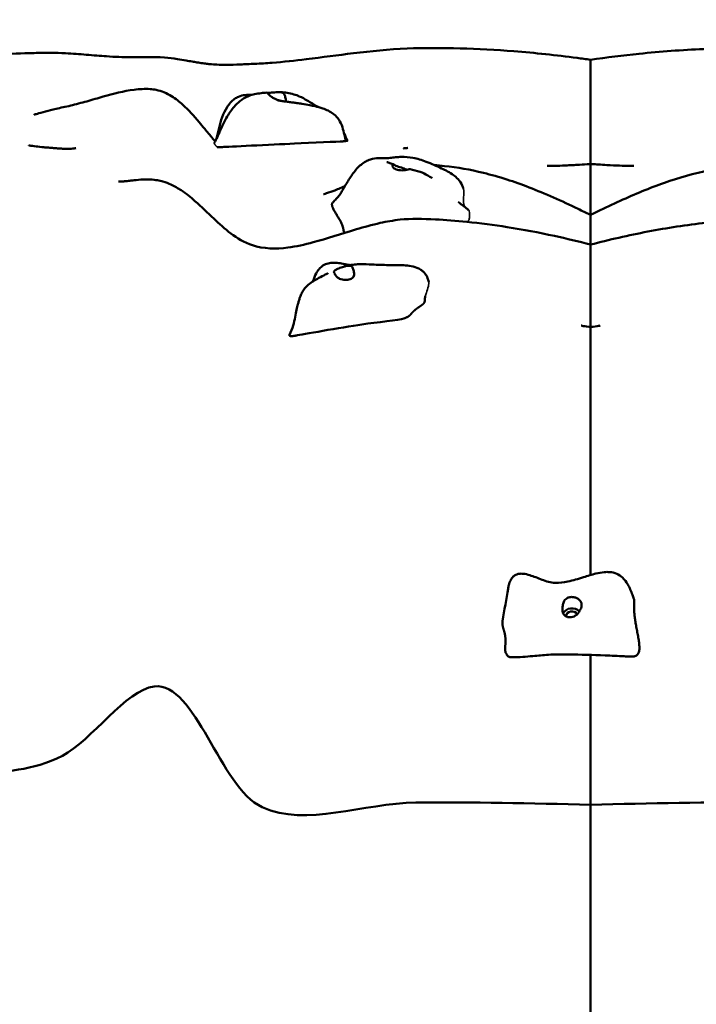
# Model space of a CAD drawing. Units: millimetres. Extents: x 997 to 10111, y 7156 to 12270.
# Drawn here: x 6001 to 6562, y 9788 to 10604 of the extents above; entities that cross this region are included whole.
import ezdxf

# ---------------------------------------------------------------- set-up
doc = ezdxf.new("R2010")
doc.units = ezdxf.units.MM
doc.header["$LTSCALE"] = 20
doc.layers.add('Widoczne (ISO)', color=7, linetype='Continuous', lineweight=50)
doc.layers.add('Widoczne wąskie (ISO)', color=7, linetype='Continuous', lineweight=35)

msp = doc.modelspace()

# ---------------------------------------------------------------- linework, layer by layer
at = {"layer": 'Widoczne (ISO)'}
msp.add_line((6168.711, 10498.739), (6168.71, 10498.739), dxfattribs=at)
for major_axis, start_param, end_param in [((-8, 0), 3.8347484, 5.8781353), ((-5, 0), 3.6291536, 6.2511176)]:
    msp.add_ellipse((6459.261, 10109.36), major_axis=major_axis, ratio=0.8533735, start_param=start_param, end_param=end_param, dxfattribs=at)
for points, degree, knots in [([(5618.139, 10563.388), (5647.643, 10563.388), (5677.366, 10564.585), (5733.392, 10569.478), (5759.476, 10572.499), (5804.34, 10583.389), (5824.159, 10589.605), (5859.81, 10599.353), (5875.774, 10603.474), (5897.587, 10604.405), (5903.47, 10604.125), (5914.877, 10601.611), (5920.42, 10599.274), (5930.242, 10594.016), (5934.684, 10591.122), (5945.954, 10584.26), (5952.734, 10580.655), (5967.953, 10576.711), (5976.02, 10576.224), (5993.065, 10575.956), (6002.876, 10576.455), (6017.744, 10576.892), (6022.515, 10576.985), (6031.224, 10576.923), (6035.206, 10576.79), (6045.081, 10576.245), (6050.896, 10575.783), (6062.334, 10574.852), (6067.963, 10574.38), (6080.215, 10573.569), (6086.531, 10573.336), (6101.713, 10573.317), (6111.868, 10573.702), (6124.952, 10572.675), (6128.509, 10572.252), (6134.399, 10571.381), (6136.711, 10570.997), (6140.784, 10570.287), (6142.488, 10569.981), (6145.529, 10569.443), (6146.848, 10569.213), (6148.979, 10568.857), (6149.809, 10568.722), (6152.235, 10568.345), (6153.776, 10568.129), (6156.502, 10567.789), (6157.737, 10567.657), (6160.937, 10567.358), (6162.775, 10567.237), (6167.299, 10567.032), (6170.002, 10566.989), (6176.343, 10567.028), (6180.128, 10567.126), (6187.983, 10567.425), (6192.025, 10567.613), (6200.847, 10568.055), (6205.695, 10568.305), (6219.98, 10569.404), (6229.458, 10570.46), (6252.1, 10573.219), (6265.115, 10575.008), (6292.599, 10578.327), (6307.247, 10579.862), (6336.903, 10581.073), (6351.715, 10580.933), (6381.32, 10580.164), (6396.249, 10579.379), (6428.653, 10576.879), (6446.073, 10575.015), (6467.197, 10572.211), (6470.93, 10571.695), (6474.675, 10571.158)], 3, [0, 0, 0, 0, 10.0111812, 10.0111812, 18.3830366, 18.3830366, 24.7752352, 24.7752352, 29.6004854, 29.6004854, 31.3404628, 31.3404628, 33.2046247, 33.2046247, 35.0256449, 35.0256449, 37.9326847, 37.9326847, 40.6462876, 40.6462876, 43.7817861, 43.7817861, 45.2105584, 45.2105584, 46.3950443, 46.3950443, 48.2307167, 48.2307167, 50.2735883, 50.2735883, 53.0282567, 53.0282567, 56.4280373, 56.4280373, 57.7699253, 57.7699253, 58.6197634, 58.6197634, 59.1832216, 59.1832216, 59.5802287, 59.5802287, 59.8317419, 59.8317419, 60.3413549, 60.3413549, 60.8439496, 60.8439496, 61.7291225, 61.7291225, 63.0142062, 63.0142062, 64.357073, 64.357073, 65.5811218, 65.5811218, 67.0306381, 67.0306381, 69.8804685, 69.8804685, 73.9449983, 73.9449983, 78.5576826, 78.5576826, 82.9635666, 82.9635666, 87.4423886, 87.4423886, 92.7899689, 92.7899689, 93.9365337, 93.9365337, 93.9365337, 93.9365337]), ([(6474.675, 10571.158), (6488.133, 10573.088), (6501.478, 10574.751), (6532.604, 10577.948), (6550.5, 10579.281), (6587.521, 10580.87), (6606.845, 10581.233), (6641.235, 10579.951), (6656.22, 10578.388), (6684.825, 10574.939), (6698.675, 10573.019), (6720.317, 10570.425), (6727.876, 10569.594), (6742.087, 10568.386), (6748.819, 10568.031), (6759.86, 10567.494), (6764.314, 10567.298), (6772.128, 10567.049), (6775.556, 10566.991), (6781.626, 10567.021), (6784.332, 10567.103), (6788.605, 10567.382), (6790.06, 10567.501), (6792.706, 10567.776), (6793.821, 10567.906), (6796.051, 10568.198), (6797.157, 10568.355), (6799.717, 10568.747), (6801.233, 10568.997), (6803.899, 10569.456), (6805.093, 10569.668), (6807.796, 10570.148), (6809.288, 10570.414), (6813.319, 10571.113), (6815.768, 10571.512), (6824.941, 10572.821), (6831.978, 10573.364), (6850.087, 10573.515), (6859.177, 10573.195), (6875.994, 10573.935), (6884.267, 10574.63), (6897.94, 10575.74), (6902.567, 10576.105), (6914.356, 10576.842), (6921.856, 10577.027), (6935.261, 10576.828), (6941.4, 10576.585), (6955.49, 10576.107), (6963.276, 10575.911), (6979.697, 10576.684), (6988.951, 10578.083), (7003.429, 10584.084), (7009.61, 10588.058), (7019.918, 10594.38), (7023.722, 10596.632), (7031.513, 10600.295), (7035.489, 10601.769), (7045.199, 10604.05), (7051.162, 10604.397), (7063.017, 10603.955), (7069.027, 10603.183), (7084.58, 10600.468), (7094.079, 10598.088), (7116.104, 10592.119), (7128.585, 10588.357), (7155.653, 10580.749), (7170.166, 10577.014), (7200.231, 10571.347), (7216.237, 10569.655), (7248.176, 10566.55), (7264.284, 10565.396), (7297.354, 10563.786), (7314.303, 10563.388), (7331.21, 10563.388)], 3, [0, 0, 0, 0, 4.1210484, 4.1210484, 9.5228784, 9.5228784, 15.2508463, 15.2508463, 19.9645062, 19.9645062, 24.2825988, 24.2825988, 26.5595269, 26.5595269, 28.5627795, 28.5627795, 29.9238013, 29.9238013, 31.2443871, 31.2443871, 32.5929138, 32.5929138, 33.2569827, 33.2569827, 33.6893491, 33.6893491, 34.0550979, 34.0550979, 34.5009736, 34.5009736, 34.8703407, 34.8703407, 35.373022, 35.373022, 36.2808383, 36.2808383, 38.7962946, 38.7962946, 42.6083387, 42.6083387, 45.7472581, 45.7472581, 47.2269237, 47.2269237, 49.4015139, 49.4015139, 51.2771475, 51.2771475, 53.8886862, 53.8886862, 56.9970432, 56.9970432, 59.7087657, 59.7087657, 61.1796847, 61.1796847, 62.4995077, 62.4995077, 64.2634613, 64.2634613, 66.0677348, 66.0677348, 69.0024687, 69.0024687, 72.9881754, 72.9881754, 77.7825884, 77.7825884, 82.8824194, 82.8824194, 88.2085206, 88.2085206, 93.945546, 93.945546, 93.945546, 93.945546]), ([(6474.675, 10565.875), (6474.675, 10558.354), (6474.675, 10539.825), (6474.675, 10546.455), (6474.675, 10505.805), (6474.675, 10493.377), (6474.675, 10492.582)], 4, [0.029327316, 0.029327316, 0.029327316, 0.029327316, 0.029327316, 0.081844328, 0.1149236, 0.11724145, 0.11724145, 0.11724145, 0.11724145, 0.11724145]), ([(6013, 10525.622), (6013, 10525.622), (6013.075, 10525.641), (6013.608, 10525.78), (6014.439, 10526.005), (6017.394, 10526.825), (6019.772, 10527.496), (6025.202, 10528.957), (6028.154, 10529.724), (6035.069, 10531.351), (6039.21, 10532.156), (6047.799, 10534.228), (6052.331, 10535.449), (6061.38, 10537.985), (6065.965, 10539.32), (6078.892, 10542.939), (6087.262, 10545.192), (6100.453, 10546.892), (6105.023, 10547.144), (6111.027, 10546.707), (6112.735, 10546.497), (6116.709, 10545.704), (6118.882, 10545), (6123.15, 10543.243), (6125.213, 10542.139), (6130.606, 10538.81), (6133.6, 10536.405), (6141.32, 10529.446), (6145.57, 10524.689), (6151.553, 10517.601), (6153.03, 10515.815), (6155.609, 10512.68), (6156.635, 10511.428), (6158.102, 10509.651), (6158.438, 10509.245), (6159.154, 10508.383), (6159.546, 10507.913), (6160.104, 10507.248), (6160.287, 10507.031), (6160.631, 10506.624), (6160.795, 10506.431), (6161.247, 10505.9), (6161.499, 10505.606), (6162.109, 10504.901), (6162.355, 10504.622), (6162.704, 10504.229), (6162.808, 10504.113), (6162.955, 10503.951), (6162.984, 10503.92), (6162.984, 10503.92)], 3, [8.583425, 8.583425, 8.583425, 8.583425, 9.0971557, 9.0971557, 10.2333702, 10.2333702, 11.5473208, 11.5473208, 12.6837262, 12.6837262, 14.0269875, 14.0269875, 15.4036874, 15.4036874, 16.8550542, 16.8550542, 19.5483721, 19.5483721, 20.8685097, 20.8685097, 21.4052208, 21.4052208, 22.2015378, 22.2015378, 23.1362915, 23.1362915, 24.8547137, 24.8547137, 27.8986743, 27.8986743, 28.8697642, 28.8697642, 29.4500704, 29.4500704, 29.6138756, 29.6138756, 29.7914785, 29.7914785, 29.8796108, 29.8796108, 29.9677509, 29.9677509, 30.1459487, 30.1459487, 30.502222, 30.502222, 30.8542355, 30.8542355, 31.2571376, 31.2571376, 31.2571376, 31.2571376]), ([(6162.565, 10502.263), (6163.424, 10503.867), (6164.294, 10505.575), (6165.645, 10508.312), (6166.158, 10509.375), (6166.853, 10510.861), (6167.084, 10511.363), (6167.487, 10512.258), (6167.648, 10512.619), (6167.983, 10513.374), (6168.159, 10513.774), (6168.518, 10514.58), (6168.703, 10514.993), (6169.269, 10516.238), (6169.648, 10517.051), (6171.076, 10520.024), (6172.167, 10522.113), (6174.997, 10526.927), (6176.843, 10529.663), (6180.485, 10533.888), (6182.102, 10535.499), (6184.786, 10537.643), (6185.762, 10538.334), (6188.321, 10539.913), (6189.96, 10540.698), (6193.078, 10541.867), (6194.587, 10542.277), (6197.922, 10543.004), (6199.689, 10543.254), (6202.848, 10543.66), (6204.281, 10543.823), (6205.784, 10543.973)], 3, [0.4997029, 0.4997029, 0.4997029, 0.4997029, 1.0803645, 1.0803645, 1.4532957, 1.4532957, 1.6642493, 1.6642493, 1.7878343, 1.7878343, 1.9160907, 1.9160907, 2.0543878, 2.0543878, 2.342506, 2.342506, 3.1257181, 3.1257181, 4.1666625, 4.1666625, 4.8408607, 4.8408607, 5.1975827, 5.1975827, 5.7605969, 5.7605969, 6.3165813, 6.3165813, 7.0710877, 7.0710877, 7.7238777, 7.7238777, 7.7238777, 7.7238777]), ([(6218.21, 10537.023), (6217.837, 10537.117), (6217.445, 10537.224), (6216.332, 10537.548), (6215.586, 10537.786), (6214.021, 10538.335), (6213.207, 10538.647), (6211.516, 10539.404), (6210.669, 10539.854), (6208.986, 10541.094), (6208.395, 10541.801), (6207.805, 10542.478), (6207.438, 10542.922), (6206.827, 10543.507), (6206.554, 10543.72), (6206.065, 10543.958), (6205.887, 10543.984), (6205.784, 10543.973)], 3, [-2.5915317, -2.5915317, -2.5915317, -2.5915317, -2.4604488, -2.4604488, -2.2322922, -2.2322922, -1.9899856, -1.9899856, -1.7135098, -1.7135098, -1.378014, -1.378014, -0.971947, -0.971947, -0.693433, -0.693433, -0.4391129, -0.4391129, -0.4391129, -0.4391129]), ([(6206.428, 10543.775), (6206.491, 10543.773), (6206.558, 10543.772), (6206.996, 10543.768), (6207.466, 10543.782), (6208.585, 10543.831), (6209.224, 10543.865), (6210.689, 10543.951), (6211.516, 10544.005), (6213.304, 10544.131), (6214.253, 10544.207), (6216.169, 10544.322), (6217.054, 10544.354), (6218.383, 10544.211), (6218.9, 10544.084), (6219.827, 10543.552), (6220.161, 10543.172), (6220.874, 10542.045), (6221.208, 10541.094), (6221.671, 10539.575), (6221.841, 10538.923), (6222, 10537.93), (6222.016, 10537.57), (6221.866, 10537.011), (6221.703, 10536.827), (6221.289, 10536.664), (6221.116, 10536.631), (6220.915, 10536.618)], 3, [-5.9202447, -5.9202447, -5.9202447, -5.9202447, -5.8753463, -5.8753463, -5.640763, -5.640763, -5.4104609, -5.4104609, -5.1634958, -5.1634958, -4.9007024, -4.9007024, -4.6251626, -4.6251626, -4.4187606, -4.4187606, -4.2034268, -4.2034268, -3.8401332, -3.8401332, -3.5521187, -3.5521187, -3.3268053, -3.3268053, -3.1032941, -3.1032941, -2.9824687, -2.9824687, -2.9824687, -2.9824687]), ([(6217.474, 10544.301), (6219.294, 10544.187), (6221.171, 10543.984), (6224.917, 10543.395), (6226.838, 10543.022), (6230.181, 10542.005), (6231.67, 10541.427), (6235.441, 10539.778), (6237.621, 10538.618), (6242.829, 10535.634), (6245.373, 10533.958), (6248.094, 10532.354), (6248.379, 10532.188), (6248.669, 10532.022)], 3, [0, 0, 0, 0, 0.600005, 0.600005, 1.1833767, 1.1833767, 1.7056871, 1.7056871, 2.5804541, 2.5804541, 3.9954238, 3.9954238, 4.1591947, 4.1591947, 4.1591947, 4.1591947]), ([(6164.444, 10505.893), (6165.069, 10508.861), (6165.746, 10511.819), (6167.993, 10520.717), (6169.921, 10526.71), (6174.825, 10534.491), (6176.89, 10536.929), (6180.431, 10539.431), (6181.549, 10540.055), (6184.492, 10541.295), (6186.411, 10541.737), (6190.125, 10542.118), (6191.975, 10542.086), (6193.665, 10541.994)], 3, [0.7175466, 0.7175466, 0.7175466, 0.7175466, 1.6287246, 1.6287246, 3.4756814, 3.4756814, 4.4037915, 4.4037915, 4.7872847, 4.7872847, 5.3726141, 5.3726141, 5.9344728, 5.9344728, 5.9344728, 5.9344728]), ([(6214.779, 10537.711), (6214.779, 10537.711), (6214.79, 10537.709), (6214.855, 10537.692), (6214.947, 10537.669), (6215.241, 10537.599), (6215.476, 10537.545), (6216.194, 10537.389), (6216.74, 10537.28), (6218.286, 10537.003), (6219.413, 10536.829), (6221.754, 10536.5), (6222.969, 10536.341), (6225.321, 10536.036), (6226.485, 10535.888), (6228.818, 10535.604), (6230.006, 10535.439), (6232.584, 10535.052), (6233.952, 10534.827), (6237.466, 10534.247), (6239.517, 10533.912), (6243.213, 10533.245), (6244.673, 10532.965), (6248.244, 10532.166), (6250.397, 10531.591), (6255.529, 10529.792), (6258.53, 10528.355), (6262.409, 10525.416), (6263.612, 10524.294), (6266.209, 10521.211), (6267.428, 10519.045), (6269.043, 10514.761), (6269.656, 10512.646), (6270.616, 10508.786), (6271.001, 10507.024), (6271.45, 10504.623), (6271.534, 10504.148), (6271.612, 10503.664)], 3, [9.8374892, 9.8374892, 9.8374892, 9.8374892, 9.884228, 9.884228, 9.9905269, 9.9905269, 10.1473575, 10.1473575, 10.4177585, 10.4177585, 10.834938, 10.834938, 11.2050849, 11.2050849, 11.5498962, 11.5498962, 11.9243049, 11.9243049, 12.4165044, 12.4165044, 13.2525844, 13.2525844, 13.7361574, 13.7361574, 14.4081244, 14.4081244, 15.3838742, 15.3838742, 15.8721362, 15.8721362, 16.5947342, 16.5947342, 17.2481497, 17.2481497, 17.8748552, 17.8748552, 18.022292, 18.022292, 18.022292, 18.022292]), ([(6269.976, 10503.551), (6269.968, 10503.546), (6269.71, 10503.531), (6265.97, 10503.333), (6242.727, 10502.264), (6209.668, 10500.7), (6173.163, 10498.951), (6168.961, 10498.751), (6168.74, 10498.741), (6168.711, 10498.739)], 3, [0.03063563, 0.03063563, 0.03063563, 0.03063563, 0.08601792, 0.08601792, 0.43762415, 0.43762415, 0.94452699, 0.94452699, 0.99981231, 0.99981231, 0.99981231, 0.99981231]), ([(6270.03, 10503.577), (6270.03, 10503.577), (6270.029, 10503.577), (6270.024, 10503.575), (6270.005, 10503.567), (6269.976, 10503.551)], 3, [0.067731945, 0.067731945, 0.067731945, 0.067731945, 0.072534014, 0.072534014, 0.102857567, 0.102857567, 0.102857567, 0.102857567]), ([(6269.989, 10503.558), (6270.199, 10503.568), (6270.631, 10503.59), (6271.156, 10503.618), (6271.501, 10503.643), (6271.6, 10503.656), (6271.612, 10503.662), (6271.612, 10503.664)], 4, [0.01054077, 0.01054077, 0.01054077, 0.01054077, 0.01054077, 0.05, 0.1, 0.15, 0.17371105, 0.17371105, 0.17371105, 0.17371105, 0.17371105]), ([(6271.592, 10503.785), (6271.654, 10503.79), (6271.843, 10503.806), (6272.193, 10503.833), (6272.658, 10503.87), (6272.908, 10503.894), (6272.962, 10503.905), (6272.96, 10503.909)], 4, [0.4736967, 0.4736967, 0.4736967, 0.4736967, 0.4736967, 0.5, 0.55, 0.6, 0.64496498, 0.64496498, 0.64496498, 0.64496498, 0.64496498]), ([(6008.608, 10500.246), (6008.608, 10500.246), (6008.96, 10500.164), (6010.591, 10499.843), (6012.468, 10499.538), (6016.62, 10499.043), (6018.648, 10498.836), (6022.391, 10498.503), (6023.611, 10498.398), (6025.814, 10498.217), (6026.645, 10498.149), (6028.506, 10498.001), (6029.559, 10497.919), (6031.304, 10497.787), (6031.89, 10497.743), (6033.15, 10497.652), (6033.844, 10497.603), (6035.003, 10497.525), (6035.499, 10497.493), (6036.49, 10497.432), (6036.982, 10497.403), (6037.992, 10497.353), (6038.491, 10497.334), (6039.705, 10497.298), (6040.342, 10497.29), (6042.087, 10497.289), (6042.994, 10497.321), (6044.788, 10497.423), (6045.585, 10497.504), (6046.22, 10497.584)], 3, [8.6927137, 8.6927137, 8.6927137, 8.6927137, 9.7818901, 9.7818901, 12.2824955, 12.2824955, 14.0831586, 14.0831586, 14.8384655, 14.8384655, 15.2396392, 15.2396392, 15.6372034, 15.6372034, 15.8185964, 15.8185964, 16.019595, 16.019595, 16.1800224, 16.1800224, 16.3676233, 16.3676233, 16.6128332, 16.6128332, 17.027739, 17.027739, 17.8792456, 17.8792456, 18.9750795, 18.9750795, 18.9750795, 18.9750795]), ([(6046.22, 10497.584), (6047.098, 10497.695), (6047.666, 10497.809), (6047.777, 10497.833), (6047.782, 10497.834), (6047.782, 10497.834)], 3, [0, 0, 0, 0, 1.5167035, 1.5167035, 1.6688265, 1.6688265, 1.6688265, 1.6688265]), ([(6319.422, 10497.674), (6319.429, 10497.675), (6319.449, 10497.677), (6319.521, 10497.684), (6319.569, 10497.689), (6319.683, 10497.7), (6319.742, 10497.705), (6319.862, 10497.717), (6319.919, 10497.722), (6320.084, 10497.738), (6320.205, 10497.75), (6320.439, 10497.772), (6320.552, 10497.783), (6320.777, 10497.804), (6320.89, 10497.815), (6321.13, 10497.838), (6321.257, 10497.849), (6321.532, 10497.875), (6321.678, 10497.888), (6321.995, 10497.918), (6322.158, 10497.932), (6322.495, 10497.963), (6322.651, 10497.977), (6322.909, 10498), (6322.992, 10498.007), (6322.992, 10498.007)], 3, [0, 0, 0, 0, 0.05210408, 0.05210408, 0.09828229, 0.09828229, 0.13189744, 0.13189744, 0.15667713, 0.15667713, 0.19703991, 0.19703991, 0.23064974, 0.23064974, 0.26469926, 0.26469926, 0.30587311, 0.30587311, 0.36067422, 0.36067422, 0.43766483, 0.43766483, 0.54598627, 0.54598627, 0.68074905, 0.68074905, 0.68074905, 0.68074905]), ([(6260.888, 10452.889), (6261.856, 10453.885), (6262.84, 10454.89), (6264.062, 10456.191), (6264.418, 10456.582), (6265.127, 10457.393), (6265.468, 10457.81), (6266.475, 10459.128), (6267.205, 10460.199), (6268.634, 10462.451), (6269.327, 10463.607), (6271.597, 10467.42), (6273.204, 10470.175), (6276.732, 10475.642), (6278.67, 10478.384), (6283.008, 10483.146), (6285.438, 10485.241), (6289.388, 10487.415), (6290.68, 10487.976), (6294.232, 10489.124), (6296.617, 10489.46), (6299.816, 10489.584), (6300.748, 10489.582), (6302.297, 10489.56), (6302.943, 10489.544), (6304.5, 10489.518), (6305.317, 10489.521), (6306.785, 10489.593), (6307.535, 10489.67), (6309.773, 10489.95), (6311.353, 10490.172), (6314.457, 10490.479), (6316.01, 10490.58), (6320.78, 10490.661), (6324.112, 10490.408), (6331.092, 10489.167), (6334.723, 10487.946), (6342.664, 10484.91), (6346.931, 10483.008), (6354.397, 10479.471), (6357.846, 10477.768), (6362.308, 10474.536), (6363.624, 10473.402), (6366.188, 10470.579), (6367.355, 10468.792), (6368.549, 10466.005), (6368.84, 10465.16), (6369.136, 10464.224), (6369.164, 10464.135), (6369.191, 10464.045)], 3, [0, 0, 0, 0, 0.4283209, 0.4283209, 0.6362986, 0.6362986, 0.902619, 0.902619, 1.3734977, 1.3734977, 1.8093047, 1.8093047, 2.7892407, 2.7892407, 3.8057703, 3.8057703, 4.7397528, 4.7397528, 5.1583575, 5.1583575, 5.8603521, 5.8603521, 6.1551561, 6.1551561, 6.3828318, 6.3828318, 6.7536224, 6.7536224, 7.1581913, 7.1581913, 7.6933537, 7.6933537, 8.1840947, 8.1840947, 9.1846874, 9.1846874, 10.3156649, 10.3156649, 11.7461267, 11.7461267, 12.8828902, 12.8828902, 13.4001991, 13.4001991, 14.0491708, 14.0491708, 14.323874, 14.323874, 14.3526695, 14.3526695, 14.3526695, 14.3526695]), ([(6305.803, 10486.213), (6305.803, 10486.213), (6305.804, 10486.212), (6305.812, 10486.21), (6305.826, 10486.205), (6305.913, 10486.178), (6306.024, 10486.143), (6306.564, 10485.971), (6307.062, 10485.811), (6308.512, 10485.339), (6309.492, 10485.013), (6310.67, 10484.625), (6310.862, 10484.561), (6311.055, 10484.498)], 3, [0.80397963, 0.80397963, 0.80397963, 0.80397963, 0.80753424, 0.80753424, 0.81952184, 0.81952184, 0.86772711, 0.86772711, 1.05756201, 1.05756201, 1.43064759, 1.43064759, 1.50341931, 1.50341931, 1.50341931, 1.50341931]), ([(6474.675, 10492.582), (6474.675, 10481.258), (6474.675, 10466.102), (6474.675, 10520.088), (6474.675, 10399.933), (6474.675, 10461.026), (6474.675, 10431.43), (6474.675, 10417.879)], 4, [0.11724145, 0.11724145, 0.11724145, 0.11724145, 0.11724145, 0.15029165, 0.18555409, 0.21978995, 0.25466431, 0.25466431, 0.25466431, 0.25466431, 0.25466431]), ([(6322.082, 10479.933), (6322.021, 10479.964), (6321.959, 10479.994), (6321.291, 10480.32), (6320.646, 10480.611), (6319.251, 10481.191), (6318.502, 10481.474), (6316.965, 10482.007), (6316.186, 10482.249), (6314.614, 10482.733), (6313.854, 10482.964), (6312.412, 10483.588), (6311.954, 10483.946), (6311.499, 10484.268), (6311.224, 10484.467), (6310.792, 10484.559), (6310.604, 10484.532), (6310.27, 10484.133), (6310.188, 10483.741), (6310.316, 10482.816), (6310.554, 10482.232), (6311.095, 10481.666)], 3, [-2.6904171, -2.6904171, -2.6904171, -2.6904171, -2.6689154, -2.6689154, -2.4604488, -2.4604488, -2.2322922, -2.2322922, -1.9899856, -1.9899856, -1.7135098, -1.7135098, -1.378014, -1.378014, -0.971947, -0.971947, -0.693433, -0.693433, -0.3590435, -0.3590435, 0, 0, 0, 0]), ([(6311.095, 10481.666), (6311.306, 10481.446), (6311.552, 10481.239), (6312.301, 10480.722), (6312.865, 10480.439), (6314.144, 10479.972), (6314.85, 10479.788), (6316.422, 10479.522), (6317.285, 10479.451), (6319.101, 10479.458), (6320.04, 10479.549), (6321.879, 10479.865), (6322.697, 10480.083), (6323.875, 10480.363), (6324.315, 10480.454), (6324.799, 10480.439), (6324.906, 10480.423), (6325.002, 10480.397)], 3, [-6.0150527, -6.0150527, -6.0150527, -6.0150527, -5.8753463, -5.8753463, -5.640763, -5.640763, -5.4104609, -5.4104609, -5.1634958, -5.1634958, -4.9007024, -4.9007024, -4.6251626, -4.6251626, -4.4187606, -4.4187606, -4.3500353, -4.3500353, -4.3500353, -4.3500353]), ([(6325.001, 10480.398), (6327.691, 10479.673), (6330.554, 10479.104), (6335.477, 10477.449), (6337.62, 10476.354), (6340.217, 10474.858), (6340.788, 10474.517), (6341.637, 10473.998), (6341.933, 10473.815), (6342.474, 10473.478), (6342.729, 10473.319), (6343.017, 10473.141), (6343.096, 10473.092), (6343.217, 10473.018), (6343.254, 10472.996), (6343.259, 10472.993), (6343.259, 10472.993), (6343.259, 10472.993)], 3, [0, 0, 0, 0, 0.8523431, 0.8523431, 1.5647777, 1.5647777, 1.7687025, 1.7687025, 1.8810303, 1.8810303, 1.9880677, 1.9880677, 2.0375448, 2.0375448, 2.093622, 2.093622, 2.0981341, 2.0981341, 2.0981341, 2.0981341]), ([(6345.087, 10483.783), (6347.87, 10483.57), (6350.674, 10483.305), (6364.127, 10481.905), (6375.045, 10479.992), (6398.864, 10474.186), (6411.556, 10469.991), (6437.127, 10460.115), (6450.551, 10454.102), (6467.623, 10445.891), (6470.837, 10444.32), (6474.216, 10442.645), (6474.367, 10442.57), (6474.546, 10442.481), (6474.575, 10442.467), (6474.625, 10442.442), (6474.646, 10442.432), (6474.669, 10442.42), (6474.671, 10442.42), (6474.673, 10442.419), (6474.673, 10442.418), (6474.674, 10442.418), (6474.674, 10442.418), (6474.675, 10442.418)], 3, [49.3178354, 49.3178354, 49.3178354, 49.3178354, 50.2539791, 50.2539791, 53.8022257, 53.8022257, 58.1275682, 58.1275682, 62.9422682, 62.9422682, 64.050049, 64.050049, 64.1019508, 64.1019508, 64.1116823, 64.1116823, 64.1190746, 64.1190746, 64.1195366, 64.1195366, 64.1197676, 64.1197676, 64.1198604, 64.1198604, 64.1198604, 64.1198604]), ([(6438.684, 10483.161), (6438.684, 10483.161), (6439.277, 10483.143), (6441.527, 10483.138), (6443.216, 10483.153), (6447.673, 10483.257), (6450.617, 10483.359), (6457.45, 10483.664), (6461.457, 10483.878), (6468.315, 10484.287), (6471.102, 10484.463), (6474.173, 10484.667), (6474.422, 10484.683), (6474.672, 10484.7), (6474.674, 10484.7), (6474.675, 10484.7)], 3, [5.7002368, 5.7002368, 5.7002368, 5.7002368, 6.7713121, 6.7713121, 7.8763045, 7.8763045, 9.1255949, 9.1255949, 10.4934424, 10.4934424, 11.3837568, 11.3837568, 11.4620114, 11.4620114, 11.4624701, 11.4624701, 11.4624701, 11.4624701]), ([(6474.674, 10442.417), (6474.674, 10442.417), (6474.674, 10442.417), (6474.677, 10442.419), (6474.68, 10442.42), (6474.688, 10442.424), (6474.694, 10442.427), (6474.713, 10442.437), (6474.727, 10442.443), (6474.816, 10442.488), (6474.89, 10442.525), (6475.065, 10442.611), (6475.165, 10442.661), (6475.53, 10442.842), (6475.795, 10442.973), (6477.477, 10443.804), (6478.89, 10444.499), (6486.663, 10448.294), (6492.965, 10451.28), (6511.534, 10459.725), (6523.487, 10464.721), (6547.91, 10473.317), (6560.586, 10476.972), (6582.877, 10481.486), (6592.486, 10482.83), (6612.431, 10484.378), (6622.987, 10484.703), (6642.462, 10481.083), (6651.518, 10477.643), (6666.453, 10471.523), (6672.679, 10468.716), (6682.947, 10464.324), (6687.169, 10462.638), (6692.746, 10460.668), (6694.598, 10460.124), (6695.991, 10459.754), (6696.244, 10459.696), (6696.244, 10459.696)], 3, [0, 0, 0, 0, 0.0001359, 0.0001359, 0.0010597, 0.0010597, 0.0029072, 0.0029072, 0.0077156, 0.0077156, 0.0333603, 0.0333603, 0.0675532, 0.0675532, 0.1587345, 0.1587345, 0.6450807, 0.6450807, 2.8408043, 2.8408043, 7.2090121, 7.2090121, 11.3919441, 11.3919441, 14.5370748, 14.5370748, 18.1026409, 18.1026409, 21.9995201, 21.9995201, 25.3061828, 25.3061828, 28.2850002, 28.2850002, 30.5951345, 30.5951345, 31.6155415, 31.6155415, 31.6155415, 31.6155415]), ([(6474.674, 10484.7), (6474.675, 10484.7), (6474.675, 10484.7), (6474.676, 10484.7), (6474.677, 10484.7), (6474.679, 10484.7), (6474.68, 10484.7), (6474.693, 10484.699), (6474.704, 10484.698), (6474.834, 10484.689), (6474.953, 10484.681), (6475.388, 10484.653), (6475.705, 10484.632), (6477.704, 10484.5), (6479.373, 10484.393), (6483.463, 10484.139), (6485.863, 10483.998), (6492.008, 10483.66), (6495.645, 10483.487), (6501.66, 10483.257), (6504.164, 10483.191), (6507.887, 10483.135), (6509.235, 10483.139), (6510.436, 10483.154), (6510.665, 10483.161), (6510.665, 10483.161)], 3, [0, 0, 0, 0, 0.0001132, 0.0001132, 0.0003373, 0.0003373, 0.0007853, 0.0007853, 0.0042914, 0.0042914, 0.0416896, 0.0416896, 0.1414193, 0.1414193, 0.6735975, 0.6735975, 1.4648268, 1.4648268, 2.7776415, 2.7776415, 3.9763754, 3.9763754, 5.0860806, 5.0860806, 5.7637074, 5.7637074, 5.7637074, 5.7637074]), ([(6083.238, 10470.072), (6083.238, 10470.072), (6083.263, 10470.071), (6083.487, 10470.065), (6083.892, 10470.05), (6085.449, 10470.129), (6086.103, 10470.172), (6087.306, 10470.276), (6087.698, 10470.313), (6088.759, 10470.417), (6089.474, 10470.494), (6090.967, 10470.659), (6091.757, 10470.75), (6093.699, 10470.973), (6094.857, 10471.106), (6098.466, 10471.49), (6100.913, 10471.711), (6105.47, 10471.919), (6107.604, 10471.936), (6111.692, 10471.744), (6113.648, 10471.531), (6117.072, 10470.931), (6118.601, 10470.562), (6122.45, 10469.442), (6124.586, 10468.601), (6129.769, 10466.233), (6132.509, 10464.607), (6139.409, 10460.038), (6143.089, 10457.005), (6152.11, 10449.107), (6157.043, 10444.227), (6171.158, 10430.989), (6180.374, 10422.171), (6203.344, 10414.245), (6213.987, 10414.164), (6230.524, 10416.286), (6237.475, 10417.848), (6255.733, 10422.752), (6267.333, 10426.686), (6286.654, 10432.408), (6293.162, 10434.224), (6305.416, 10436.913), (6310.907, 10437.917), (6325.564, 10439.49), (6335.717, 10439.216), (6354.418, 10438.302), (6363.172, 10437.634), (6383.129, 10435.626), (6394.429, 10434.143), (6418.768, 10430.309), (6431.852, 10427.833), (6454.822, 10422.847), (6464.858, 10420.439), (6474.675, 10417.879)], 3, [60.3767423, 60.3767423, 60.3767423, 60.3767423, 60.6423374, 60.6423374, 61.4197566, 61.4197566, 61.7714798, 61.7714798, 61.918746, 61.918746, 62.1450409, 62.1450409, 62.3819679, 62.3819679, 62.7313978, 62.7313978, 63.481059, 63.481059, 64.1047985, 64.1047985, 64.7405818, 64.7405818, 65.3290311, 65.3290311, 66.3402785, 66.3402785, 68.034404, 68.034404, 71.0226336, 71.0226336, 75.8504835, 75.8504835, 84.5448361, 84.5448361, 90.3133613, 90.3133613, 94.5265139, 94.5265139, 101.0161281, 101.0161281, 104.0384407, 104.0384407, 106.2217786, 106.2217786, 109.4021388, 109.4021388, 112.0494907, 112.0494907, 115.4434369, 115.4434369, 119.4609152, 119.4609152, 122.6622595, 122.6622595, 122.6622595, 122.6622595]), ([(6474.675, 10417.879), (6490.08, 10421.896), (6506.053, 10425.546), (6538.079, 10431.655), (6554.284, 10434.177), (6584.646, 10437.615), (6599.089, 10438.691), (6623.319, 10439.373), (6633.433, 10438.709), (6648.559, 10436.03), (6654.558, 10434.567), (6668.393, 10430.829), (6675.883, 10428.464), (6692.837, 10423.167), (6701.95, 10420.339), (6721.853, 10415.578), (6732.473, 10413.781), (6753.24, 10415.926), (6761.824, 10419.712), (6773.638, 10427.46), (6778.073, 10431.156), (6789.534, 10441.412), (6796.124, 10448.259), (6808.604, 10458.966), (6813.48, 10462.927), (6822.027, 10467.382), (6823.948, 10468.272), (6828.569, 10469.997), (6831.401, 10470.831), (6836.288, 10471.596), (6838.043, 10471.767), (6841.734, 10471.93), (6843.681, 10471.919), (6847.628, 10471.756), (6849.654, 10471.596), (6852.89, 10471.28), (6854.109, 10471.147), (6856.26, 10470.904), (6857.194, 10470.795), (6858.896, 10470.602), (6859.679, 10470.514), (6861.24, 10470.351), (6862.014, 10470.277), (6863.228, 10470.176), (6863.71, 10470.143), (6864.549, 10470.094), (6864.888, 10470.081), (6865.574, 10470.062), (6865.817, 10470.065), (6866.066, 10470.07), (6866.112, 10470.072), (6866.112, 10470.072)], 3, [0, 0, 0, 0, 5.023799, 5.023799, 9.8986815, 9.8986815, 14.2018218, 14.2018218, 17.6283422, 17.6283422, 20.244793, 20.244793, 24.0440787, 24.0440787, 29.3160185, 29.3160185, 35.8995276, 35.8995276, 41.2402687, 41.2402687, 45.2322681, 45.2322681, 51.9806056, 51.9806056, 55.8345944, 55.8345944, 56.8399615, 56.8399615, 57.9859484, 57.9859484, 58.5494715, 58.5494715, 59.1208256, 59.1208256, 59.7375985, 59.7375985, 60.1090444, 60.1090444, 60.3884344, 60.3884344, 60.6268028, 60.6268028, 60.9012563, 60.9012563, 61.1543449, 61.1543449, 61.4444138, 61.4444138, 61.9063106, 61.9063106, 62.2651406, 62.2651406, 62.2651406, 62.2651406]), ([(6253.105, 10459.696), (6253.105, 10459.696), (6253.632, 10459.818), (6255.956, 10460.477), (6258.437, 10461.27), (6264.245, 10463.466), (6267.394, 10464.759), (6270.9, 10466.252)], 3, [32.5076683, 32.5076683, 32.5076683, 32.5076683, 33.9949385, 33.9949385, 36.588916, 36.588916, 38.7430198, 38.7430198, 38.7430198, 38.7430198]), ([(6365.221, 10453.064), (6365.221, 10453.064), (6365.226, 10453.06), (6365.258, 10453.033), (6365.306, 10452.993), (6365.438, 10452.885), (6365.518, 10452.82), (6365.712, 10452.665), (6365.829, 10452.572), (6366.115, 10452.347), (6366.29, 10452.211), (6366.705, 10451.891), (6366.953, 10451.703), (6367.515, 10451.279), (6367.835, 10451.04), (6368.524, 10450.526), (6368.893, 10450.252), (6369.664, 10449.676), (6370.058, 10449.379), (6370.878, 10448.752), (6371.28, 10448.436), (6372.117, 10447.758), (6372.503, 10447.427), (6373.09, 10446.901), (6373.302, 10446.698), (6373.491, 10446.514)], 3, [0.1418798, 0.1418798, 0.1418798, 0.1418798, 0.1672598, 0.1672598, 0.2215622, 0.2215622, 0.2699171, 0.2699171, 0.3241307, 0.3241307, 0.3943266, 0.3943266, 0.4867783, 0.4867783, 0.6056862, 0.6056862, 0.7533337, 0.7533337, 0.9381451, 0.9381451, 1.1826376, 1.1826376, 1.5306645, 1.5306645, 1.8390662, 1.8390662, 1.8390662, 1.8390662]), ([(6474.675, 10417.879), (6474.675, 10417.879), (6474.675, 10407.849), (6474.675, 10369.102), (6474.675, 10353.216), (6474.675, 10349.552)], 4, [0.30237852, 0.30237852, 0.30237852, 0.30237852, 0.30237852, 0.324027502, 0.348780224, 0.348780224, 0.348780224, 0.348780224, 0.348780224]), ([(6244.499, 10387.491), (6244.518, 10387.558), (6244.536, 10387.625), (6245.169, 10389.858), (6245.952, 10392.006), (6247.695, 10395.271), (6248.504, 10396.498), (6250.124, 10398.371), (6250.876, 10399.09), (6252.98, 10400.703), (6254.459, 10401.462), (6257.387, 10402.404), (6258.856, 10402.645), (6262.197, 10402.857), (6264.083, 10402.733), (6267.463, 10402.313), (6268.987, 10402.041), (6271.427, 10401.567), (6272.384, 10401.369), (6273.721, 10401.1), (6274.16, 10401.013), (6274.783, 10400.895), (6274.998, 10400.856), (6275.19, 10400.822)], 3, [11.7536778, 11.7536778, 11.7536778, 11.7536778, 11.7744261, 11.7744261, 12.4505951, 12.4505951, 12.8874995, 12.8874995, 13.1994219, 13.1994219, 13.6952705, 13.6952705, 14.1570088, 14.1570088, 14.762693, 14.762693, 15.2764212, 15.2764212, 15.6199169, 15.6199169, 15.7991722, 15.7991722, 15.9041644, 15.9041644, 15.9041644, 15.9041644]), ([(6263.812, 10397.197), (6264.118, 10397.353), (6264.451, 10397.514), (6265.407, 10397.95), (6266.074, 10398.23), (6267.498, 10398.768), (6268.246, 10399.023), (6269.838, 10399.504), (6270.674, 10399.724), (6272.353, 10400.095), (6273.177, 10400.241), (6274.712, 10400.376), (6275.351, 10400.35), (6276.256, 10400.044), (6276.587, 10399.825), (6277.184, 10399.088), (6277.405, 10398.615), (6277.912, 10397.273), (6278.191, 10396.2), (6278.495, 10394.409), (6278.57, 10393.61), (6278.454, 10392.259), (6278.318, 10391.713), (6277.805, 10390.719), (6277.441, 10390.297), (6276.474, 10389.569), (6275.878, 10389.283), (6274.621, 10388.883), (6273.988, 10388.754), (6272.637, 10388.597), (6271.922, 10388.573), (6270.411, 10388.631), (6269.619, 10388.723), (6268.032, 10389.043), (6267.247, 10389.276), (6265.689, 10389.952), (6264.952, 10390.41), (6263.525, 10391.748), (6263.044, 10392.545), (6262.578, 10393.322), (6262.301, 10393.843), (6261.96, 10394.644), (6261.841, 10394.976), (6261.795, 10395.654), (6261.925, 10395.922), (6262.515, 10396.479), (6263.027, 10396.796), (6263.812, 10397.197)], 3, [-6.0150527, -6.0150527, -6.0150527, -6.0150527, -5.8753463, -5.8753463, -5.640763, -5.640763, -5.4104609, -5.4104609, -5.1634958, -5.1634958, -4.9007024, -4.9007024, -4.6251626, -4.6251626, -4.4187606, -4.4187606, -4.2034268, -4.2034268, -3.8401332, -3.8401332, -3.5521187, -3.5521187, -3.3268053, -3.3268053, -3.1032941, -3.1032941, -2.8704835, -2.8704835, -2.6689154, -2.6689154, -2.4604488, -2.4604488, -2.2322922, -2.2322922, -1.9899856, -1.9899856, -1.7135098, -1.7135098, -1.378014, -1.378014, -0.971947, -0.971947, -0.693433, -0.693433, -0.3590435, -0.3590435, 0, 0, 0, 0]), ([(6273.844, 10400.604), (6273.844, 10400.604), (6273.853, 10400.606), (6273.909, 10400.614), (6273.981, 10400.626), (6274.234, 10400.667), (6274.437, 10400.701), (6274.907, 10400.777), (6275.17, 10400.819), (6275.836, 10400.922), (6276.258, 10400.985), (6277.432, 10401.147), (6278.211, 10401.241), (6280.587, 10401.48), (6282.225, 10401.578), (6286.986, 10401.651), (6290.239, 10401.445), (6295.686, 10401.212), (6298.03, 10401.113), (6304.853, 10400.88), (6309.183, 10400.842), (6317.602, 10400.816), (6321.748, 10400.839), (6328.004, 10399.682), (6330.181, 10399.031), (6333.261, 10397.431), (6334.311, 10396.739), (6335.936, 10395.358), (6336.565, 10394.723), (6338.107, 10392.859), (6338.911, 10391.499), (6339.906, 10389.061), (6340.216, 10387.987), (6340.427, 10386.922)], 3, [17.3128342, 17.3128342, 17.3128342, 17.3128342, 17.3651806, 17.3651806, 17.4563942, 17.4563942, 17.5661065, 17.5661065, 17.6680244, 17.6680244, 17.810654, 17.810654, 18.0553986, 18.0553986, 18.5501643, 18.5501643, 19.4909974, 19.4909974, 20.2467788, 20.2467788, 21.7464032, 21.7464032, 23.0308509, 23.0308509, 23.7139993, 23.7139993, 24.0925363, 24.0925363, 24.35987, 24.35987, 24.8193052, 24.8193052, 25.157652, 25.157652, 25.157652, 25.157652]), ([(6225.049, 10343.028), (6226.175, 10345.471), (6227.178, 10348.108), (6228.639, 10353.115), (6229.161, 10355.464), (6230.057, 10359.852), (6230.446, 10361.862), (6231.203, 10365.374), (6231.55, 10366.871), (6232.195, 10369.317), (6232.453, 10370.234), (6232.856, 10371.603), (6232.987, 10372.04), (6233.207, 10372.763), (6233.295, 10373.051), (6233.506, 10373.718), (6233.629, 10374.091), (6233.923, 10374.939), (6234.097, 10375.407), (6234.776, 10377.081), (6235.347, 10378.227), (6236.697, 10380.391), (6237.461, 10381.416), (6239.006, 10383.136), (6239.739, 10383.855), (6241.811, 10385.662), (6243.268, 10386.713), (6246.21, 10388.577), (6247.719, 10389.418), (6251.08, 10391.194), (6252.97, 10392.122), (6255.136, 10393.193), (6255.606, 10393.425), (6256.151, 10393.698), (6256.287, 10393.766), (6256.515, 10393.881), (6256.61, 10393.929), (6256.73, 10393.991), (6256.768, 10394.01), (6256.805, 10394.03), (6256.813, 10394.034), (6256.813, 10394.034)], 3, [0, 0, 0, 0, 0.8443321, 0.8443321, 1.6515782, 1.6515782, 2.3636804, 2.3636804, 2.8979561, 2.8979561, 3.1902651, 3.1902651, 3.3270223, 3.3270223, 3.4167876, 3.4167876, 3.54279, 3.54279, 3.7184198, 3.7184198, 4.1889591, 4.1889591, 4.6217743, 4.6217743, 4.9440336, 4.9440336, 5.4709921, 5.4709921, 5.9902316, 5.9902316, 6.6611914, 6.6611914, 6.8529569, 6.8529569, 6.9230262, 6.9230262, 6.9887705, 6.9887705, 7.0352189, 7.0352189, 7.0676437, 7.0676437, 7.0676437, 7.0676437]), ([(6337.531, 10374.997), (6337.531, 10374.997), (6337.53, 10374.992), (6337.523, 10374.965), (6337.515, 10374.931), (6337.487, 10374.804), (6337.465, 10374.688), (6337.391, 10374.27), (6337.341, 10373.916), (6337.205, 10372.739), (6337.136, 10371.808), (6337.082, 10370.818)], 3, [0.50038636, 0.50038636, 0.50038636, 0.50038636, 0.51957387, 0.51957387, 0.56432754, 0.56432754, 0.6578269, 0.6578269, 0.87030038, 0.87030038, 1.31370699, 1.31370699, 1.31370699, 1.31370699]), ([(6321.971, 10357.504), (6322.059, 10357.529), (6322.391, 10357.635), (6322.954, 10357.873), (6323.727, 10358.346), (6324.615, 10359.099), (6325.5, 10360.012), (6326.427, 10361.039), (6327.44, 10362.129), (6328.573, 10363.228), (6329.843, 10364.297), (6331.23, 10365.309), (6332.674, 10366.268), (6334.075, 10367.196), (6335.319, 10368.119), (6336.295, 10369.05), (6336.849, 10369.868), (6337.036, 10370.416), (6337.077, 10370.716), (6337.082, 10370.818)], 4, [0.03198477, 0.03198477, 0.03198477, 0.03198477, 0.03198477, 0.05, 0.1, 0.15, 0.2, 0.25, 0.3, 0.35, 0.4, 0.45, 0.5, 0.55, 0.6, 0.65, 0.7, 0.75, 0.77735711, 0.77735711, 0.77735711, 0.77735711, 0.77735711]), ([(6321.133, 10357.027), (6320.912, 10356.834), (6320.506, 10356.635), (6316.08, 10355.096), (6297.071, 10353.483), (6267.757, 10349.07), (6234.124, 10343.023), (6230.379, 10342.418), (6230.186, 10342.388), (6230.136, 10342.383)], 3, [0.03191617, 0.03191617, 0.03191617, 0.03191617, 0.08601792, 0.08601792, 0.43762415, 0.43762415, 0.94452699, 0.94452699, 0.99455414, 0.99455414, 0.99455414, 0.99455414]), ([(6321.971, 10357.504), (6321.785, 10357.45), (6321.583, 10357.355), (6321.299, 10357.162), (6321.216, 10357.099), (6321.133, 10357.027)], 3, [0, 0, 0, 0, 0.08907485, 0.08907485, 0.12492317, 0.12492317, 0.12492317, 0.12492317]), ([(6466.795, 10350.697), (6466.795, 10350.697), (6467.096, 10350.614), (6468.685, 10350.279), (6470.573, 10349.946), (6473.685, 10349.637), (6474.168, 10349.593), (6474.675, 10349.552)], 3, [3.0394969, 3.0394969, 3.0394969, 3.0394969, 4.0225863, 4.0225863, 5.7473068, 5.7473068, 6.0459492, 6.0459492, 6.0459492, 6.0459492]), ([(6474.675, 10349.552), (6477.66, 10349.795), (6479.858, 10350.136), (6482.071, 10350.564), (6482.554, 10350.697), (6482.554, 10350.697)], 3, [0, 0, 0, 0, 1.7604269, 1.7604269, 3.0035862, 3.0035862, 3.0035862, 3.0035862]), ([(6474.675, 10349.019), (6474.675, 10348.135), (6474.675, 10342.152), (6474.675, 10314.219), (6474.675, 10312.116), (6474.675, 10269.056), (6474.675, 10246.449)], 4, [0.376820548, 0.376820548, 0.376820548, 0.376820548, 0.376820548, 0.392119047, 0.424554507, 0.45124982, 0.45124982, 0.45124982, 0.45124982, 0.45124982]), ([(6474.675, 10246.449), (6474.675, 10242.394), (6474.675, 10214.021), (6474.675, 10182.317), (6474.675, 10160.427), (6474.675, 10143.765)], 4, [0.45124982, 0.45124982, 0.45124982, 0.45124982, 0.45124982, 0.456037322, 0.483931656, 0.483931656, 0.483931656, 0.483931656, 0.483931656]), ([(6401.761, 10105.591), (6403.215, 10114.734), (6404.708, 10123.869), (6406.453, 10133.442), (6406.646, 10134.457), (6407.265, 10136.881), (6407.753, 10138.31), (6408.969, 10140.665), (6409.672, 10141.666), (6411.183, 10143.138), (6411.977, 10143.682), (6413.632, 10144.452), (6414.507, 10144.692), (6416.529, 10144.985), (6417.695, 10144.967), (6420.647, 10144.651), (6422.443, 10144.205), (6427.588, 10142.629), (6430.944, 10141.225), (6437.883, 10138.667), (6441.557, 10137.347), (6448.895, 10137.123), (6452.345, 10137.722), (6460.131, 10139.29), (6464.502, 10140.602), (6472.274, 10143.039), (6475.709, 10144.143), (6481.449, 10145.549), (6483.796, 10145.996), (6487.507, 10146.32), (6488.937, 10146.345), (6492.517, 10146.089), (6494.59, 10145.593), (6498.183, 10144.033), (6499.755, 10142.974), (6502.868, 10140.115), (6504.331, 10138.17), (6507.053, 10133.294), (6508.298, 10130.233), (6509.86, 10126.176), (6510.278, 10125.042), (6510.672, 10123.949)], 3, [0, 0, 0, 0, 2.7776685, 2.7776685, 3.0946879, 3.0946879, 3.5328503, 3.5328503, 3.9046493, 3.9046493, 4.2240323, 4.2240323, 4.5435168, 4.5435168, 4.9589312, 4.9589312, 5.6035957, 5.6035957, 6.8168012, 6.8168012, 8.0222334, 8.0222334, 9.0676359, 9.0676359, 10.446955, 10.446955, 11.5151168, 11.5151168, 12.2444547, 12.2444547, 12.7141662, 12.7141662, 13.480163, 13.480163, 14.2356141, 14.2356141, 15.1937018, 15.1937018, 16.3040832, 16.3040832, 16.742995, 16.742995, 16.742995, 16.742995]), ([(6466.775, 10121.112), (6466.615, 10121.472), (6466.418, 10121.821), (6465.794, 10122.721), (6465.301, 10123.246), (6464.142, 10124.162), (6463.486, 10124.549), (6461.991, 10125.177), (6461.153, 10125.4), (6459.352, 10125.618), (6458.401, 10125.597), (6456.496, 10125.239), (6455.624, 10124.899), (6454.332, 10124.075), (6453.836, 10123.637), (6452.968, 10122.546), (6452.668, 10121.976), (6452.044, 10120.505), (6451.777, 10119.473), (6451.429, 10117.659), (6451.311, 10116.816), (6451.243, 10115.235), (6451.265, 10114.541), (6451.487, 10113.157), (6451.682, 10112.503), (6452.288, 10111.274), (6452.696, 10110.725), (6453.629, 10109.867), (6454.124, 10109.541), (6455.234, 10109.034), (6455.847, 10108.859), (6457.199, 10108.674), (6457.938, 10108.681), (6459.481, 10108.911), (6460.278, 10109.147), (6461.918, 10109.902), (6462.732, 10110.448), (6464.321, 10111.964), (6464.858, 10112.817), (6465.395, 10113.672), (6465.727, 10114.254), (6466.279, 10115.328), (6466.525, 10115.828), (6467.027, 10117.124), (6467.209, 10117.821), (6467.297, 10119.315), (6467.185, 10120.186), (6466.775, 10121.112)], 3, [-6.0150527, -6.0150527, -6.0150527, -6.0150527, -5.8753463, -5.8753463, -5.640763, -5.640763, -5.4104609, -5.4104609, -5.1634958, -5.1634958, -4.9007024, -4.9007024, -4.6251626, -4.6251626, -4.4187606, -4.4187606, -4.2034268, -4.2034268, -3.8401332, -3.8401332, -3.5521187, -3.5521187, -3.3268053, -3.3268053, -3.1032941, -3.1032941, -2.8704835, -2.8704835, -2.6689154, -2.6689154, -2.4604488, -2.4604488, -2.2322922, -2.2322922, -1.9899856, -1.9899856, -1.7135098, -1.7135098, -1.378014, -1.378014, -0.971947, -0.971947, -0.693433, -0.693433, -0.3590435, -0.3590435, 0, 0, 0, 0]), ([(6404.487, 10078.914), (6404.427, 10079.008), (6404.23, 10079.366), (6403.982, 10080.142), (6403.831, 10081.616), (6403.869, 10083.804), (6404.004, 10086.296), (6404.108, 10088.925), (6404.064, 10091.53), (6403.8, 10093.987), (6403.303, 10096.234), (6402.659, 10098.303), (6402.031, 10100.304), (6401.613, 10102.33), (6401.564, 10103.944), (6401.675, 10105.05), (6401.761, 10105.591)], 4, [0.08005032, 0.08005032, 0.08005032, 0.08005032, 0.08005032, 0.1, 0.15, 0.2, 0.25, 0.3, 0.35, 0.4, 0.45, 0.5, 0.55, 0.6, 0.65, 0.69699223, 0.69699223, 0.69699223, 0.69699223, 0.69699223]), ([(6406.27, 10076.334), (6406.054, 10076.507), (6405.867, 10076.719), (6405.544, 10077.154), (6405.402, 10077.38), (6405.124, 10077.837), (6404.989, 10078.072), (6404.744, 10078.494), (6404.632, 10078.683), (6404.521, 10078.861), (6404.504, 10078.888), (6404.487, 10078.914)], 3, [0, 0, 0, 0, 0.08309555, 0.08309555, 0.16372913, 0.16372913, 0.25579981, 0.25579981, 0.35306799, 0.35306799, 0.37130951, 0.37130951, 0.37130951, 0.37130951]), ([(6502.655, 10076.365), (6497.323, 10076.616), (6492.011, 10076.878), (6476.564, 10077.524), (6466.603, 10077.836), (6450.936, 10077.956), (6445.188, 10077.959), (6435.413, 10077.357), (6431.102, 10076.972), (6421.222, 10076.103), (6415.61, 10075.384), (6409.924, 10075.561)], 3, [0, 0, 0, 0, 1.601795, 1.601795, 4.6990568, 4.6990568, 6.3627009, 6.3627009, 7.7104477, 7.7104477, 9.4335563, 9.4335563, 9.4335563, 9.4335563]), ([(6406.27, 10076.334), (6406.347, 10076.272), (6406.432, 10076.212), (6407.105, 10075.793), (6408.291, 10075.612), (6409.924, 10075.561)], 3, [0.076232276, 0.076232276, 0.076232276, 0.076232276, 0.086017917, 0.086017917, 0.147462731, 0.147462731, 0.147462731, 0.147462731]), ([(6474.675, 10077.545), (6474.675, 10070.048), (6474.675, 10049.568), (6474.675, 10026.628), (6474.675, 10004.123), (6474.675, 9990.467)], 4, [0.509551651, 0.509551651, 0.509551651, 0.509551651, 0.509551651, 0.519048877, 0.534154827, 0.534154827, 0.534154827, 0.534154827, 0.534154827]), ([(6507.862, 10076.154), (6507.802, 10076.158), (6507.734, 10076.162), (6507.566, 10076.172), (6507.461, 10076.177), (6507.215, 10076.188), (6507.069, 10076.193), (6506.795, 10076.202), (6506.664, 10076.205), (6506.376, 10076.211), (6506.206, 10076.215), (6505.922, 10076.224), (6505.809, 10076.228), (6505.697, 10076.232)], 3, [0, 0, 0, 0, 0.02367608, 0.02367608, 0.05665692, 0.05665692, 0.09929559, 0.09929559, 0.1395573, 0.1395573, 0.19234211, 0.19234211, 0.22643447, 0.22643447, 0.22643447, 0.22643447]), ([(5911.343, 9969.833), (5932.117, 9970.912), (5943.893, 9972.961), (5987.314, 9981.398), (6011.822, 9981.095), (6060.6, 10006.298), (6089.514, 10048.802), (6147.392, 10055.263), (6166.806, 9967.725), (6238.791, 9934.399), (6286.133, 9954.691), (6329.815, 9955.032)], 3, [0.42159226, 0.42159226, 0.42159226, 0.42159226, 0.50549657, 0.50549657, 0.5815104, 0.5815104, 0.65468998, 0.65468998, 0.76438546, 0.76438546, 0.87791727, 0.87791727, 0.87791727, 0.87791727]), ([(6474.675, 9953.055), (6474.675, 9939.796), (6474.675, 9889.388), (6474.675, 9828.877), (6474.675, 9700.222), (6474.675, 9612.645), (6474.675, 9609.208)], 4, [0.544586029, 0.544586029, 0.544586029, 0.544586029, 0.544586029, 0.559373391, 0.600162697, 0.601836212, 0.601836212, 0.601836212, 0.601836212, 0.601836212])]:
    msp.add_open_spline(points, degree=degree, knots=knots, dxfattribs=at)
for points, degree in [([(6474.675, 10571.158), (6474.675, 10571.158), (6474.675, 10569.948), (6474.675, 10568.076), (6474.675, 10565.875)], 4), ([(6268.322, 10503.766), (6268.348, 10503.774), (6268.361, 10503.781), (6268.361, 10503.787)], 3), ([(6270.346, 10509.86), (6271.307, 10507.752), (6272.179, 10505.74), (6272.96, 10503.909)], 3), ([(6168.71, 10498.739), (6167.613, 10498.686), (6166.643, 10498.64), (6165.788, 10498.6), (6165.036, 10498.566)], 4), ([(6319.42, 10497.674), (6319.42, 10497.674), (6319.421, 10497.674), (6319.422, 10497.674)], 3), ([(6260.888, 10452.889), (6256.336, 10448.212), (6273.676, 10435.09), (6268.129, 10429.545), (6270.716, 10427.612)], 4), ([(6474.675, 10349.552), (6474.675, 10349.552), (6474.675, 10349.471), (6474.675, 10349.296), (6474.675, 10349.019)], 4), ([(6230.111, 10342.379), (6226.747, 10341.712), (6225.109, 10341.723), (6224.672, 10342.212), (6225.049, 10343.028)], 4), ([(6230.136, 10342.383), (6230.128, 10342.382), (6230.118, 10342.381), (6230.111, 10342.379)], 3), ([(6507.862, 10076.154), (6526.388, 10074.877), (6504.504, 10106.986), (6512.324, 10119.36), (6510.672, 10123.949)], 4), ([(6502.655, 10076.365), (6503.949, 10076.304), (6504.981, 10076.258), (6505.697, 10076.232)], 3), ([(6474.675, 9990.467), (6474.675, 9981.037), (6474.675, 9971.684), (6474.675, 9962.408), (6474.675, 9953.055)], 4), ([(6329.815, 9955.032), (6376.787, 9955.398), (6425.073, 9954.739), (6474.675, 9953.055)], 3), ([(6619.535, 9955.032), (6572.563, 9955.398), (6524.276, 9954.739), (6474.675, 9953.055)], 3)]:
    msp.add_open_spline(points, degree=degree, dxfattribs=at)
at = {"layer": 'Widoczne wąskie (ISO)'}
for points, knots in [([(6162.565, 10502.263), (6162.501, 10502.143), (6162.532, 10501.923), (6162.797, 10501.382), (6162.908, 10501.187), (6163.139, 10500.827), (6163.24, 10500.677), (6163.442, 10500.396), (6163.538, 10500.266), (6163.735, 10500.013), (6163.835, 10499.889), (6164.072, 10499.605), (6164.219, 10499.436), (6164.494, 10499.132), (6164.606, 10499.012), (6164.827, 10498.78), (6164.93, 10498.674), (6165.036, 10498.566)], [3.39001966, 3.39001966, 3.39001966, 3.39001966, 3.65037766, 3.65037766, 3.76251598, 3.76251598, 3.82877313, 3.82877313, 3.87628451, 3.87628451, 3.91419477, 3.91419477, 3.95659478, 3.95659478, 3.98222559, 3.98222559, 4.00307251, 4.00307251, 4.00307251, 4.00307251]), ([(6370.178, 10449.287), (6370.153, 10449.339), (6370.129, 10449.39), (6369.435, 10450.912), (6369.286, 10452.655), (6369.169, 10456.02), (6369.504, 10458.249), (6369.576, 10461.324), (6369.587, 10462.776), (6369.192, 10464.044)], [13.3768325, 13.3768325, 13.3768325, 13.3768325, 13.4374249, 13.4374249, 15.2186128, 15.2186128, 19.0746064, 19.0746064, 20.924474, 20.924474, 20.924474, 20.924474]), ([(6371.995, 10436.747), (6372.222, 10436.861), (6372.426, 10436.986), (6373.056, 10437.443), (6373.365, 10437.809), (6374.019, 10438.873), (6374.219, 10439.714), (6374.44, 10441.904), (6374.4, 10444.366), (6373.927, 10445.878), (6373.799, 10446.153), (6373.574, 10446.428), (6373.533, 10446.473), (6373.491, 10446.514)], [8.5227754, 8.5227754, 8.5227754, 8.5227754, 8.7126124, 8.7126124, 9.1773761, 9.1773761, 10.082349, 10.082349, 11.3482844, 11.3482844, 11.6786651, 11.6786651, 11.7513212, 11.7513212, 11.7513212, 11.7513212]), ([(6337.504, 10374.879), (6337.527, 10374.943), (6337.55, 10375.006), (6337.903, 10375.983), (6338.233, 10376.95), (6339.15, 10379.757), (6339.732, 10381.716), (6340.179, 10383.756), (6340.231, 10384.009), (6340.299, 10384.361), (6340.318, 10384.463), (6340.362, 10384.705), (6340.4, 10384.921), (6340.512, 10385.731), (6340.538, 10386.364), (6340.427, 10386.922)], [0.12411735, 0.12411735, 0.12411735, 0.12411735, 0.12871618, 0.12871618, 0.19645313, 0.19645313, 0.33654458, 0.33654458, 0.35646846, 0.35646846, 0.36453652, 0.36453652, 0.37575218, 0.37575218, 0.41252784, 0.41252784, 0.41252784, 0.41252784])]:
    msp.add_open_spline(points, degree=3, knots=knots, dxfattribs=at)
msp.add_open_spline([(6371.409, 10447.688), (6371.331, 10447.75), (6371.252, 10447.817), (6371.174, 10447.891)], degree=3, dxfattribs=at)

doc.saveas('drawing.dxf')
